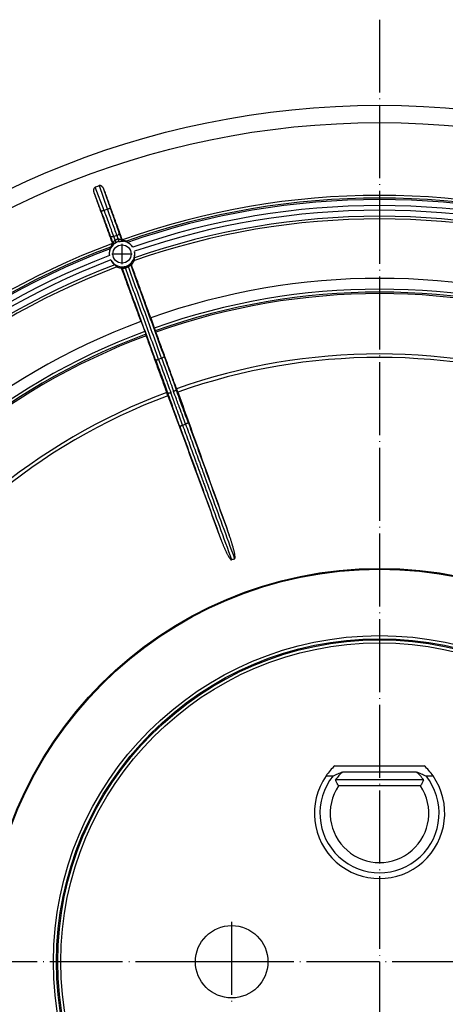
# Model space of a CAD drawing. Units: millimetres. Extents: x -206 to 175, y -157 to 357.
# Drawn here: x -94 to -24, y -9 to 153 of the extents above; entities that cross this region are included whole.
import ezdxf

# ---------------------------------------------------------------- set-up
doc = ezdxf.new("R2010")
doc.units = ezdxf.units.MM
doc.linetypes.add('DOT_CENTER', pattern=[14, 12, -1, 0, -1])
doc.layers.add('1', color=7, linetype='Continuous')

# ---------------------------------------------------------------- blocks, each defined once
blk = doc.blocks.new('Bauschutz-Artikel__5', base_point=(-176, -143))
at = {"color": 3, "linetype": 'Continuous'}
for p, q in [((-80.35, 121.71), (-81.81, 125.52)), ((-79.78, 121.92), (-81.11, 125.77)), ((-79.31, 122.09), (-80.34, 125.06)), ((-80.82, 121.54), (-81.94, 124.47)), ((-79.78, 121.92), (-80.35, 121.71)), ((-78.24, 117.58), (-78.74, 117.4)), ((-70.88, 97.35), (-71.38, 97.17)), ((-68.65, 92.96), (-68.49, 92.16)), ((-70.26, 92.37), (-69.88, 91.66)), ((-67.44, 86.35), (-66.94, 86.53))]:
    blk.add_line(p, q, dxfattribs=at)
at = {"color": 7, "linetype": 'Continuous'}
for p, q in [((-72.68, 104.01), (-72.1, 102.34)), ((-74.28, 103.43), (-73.65, 101.77)), ((-42.35, 30.28), (-27.65, 30.28)), ((-41.03, 29.28), (-28.97, 29.28)), ((-43.81, 28.59), (-42.65, 28.59)), ((-27.73, 27.95), (-42.27, 27.95)), ((-27.35, 28.59), (-26.19, 28.59)), ((-28.24, 26.95), (-41.76, 26.95))]:
    blk.add_line(p, q, dxfattribs=at)
for centre, radius in [((-35, -2), 141), ((-35, -2), 138.15), ((-77.41, 114.52), 1.5), ((-59.35, -2), 5.96)]:
    blk.add_circle(centre, radius, dxfattribs=at)
at = {"color": 3, "linetype": 'Continuous'}
for radius in [64.75, 64.63, 53.69, 53.19, 53, 52.5]:
    blk.add_circle((-35, -2), radius, dxfattribs=at)
at = {"color": 7, "linetype": 'Continuous'}
for centre, radius, start, end in [((-35, -2), 135.84, 109.844, 110.156), ((-35, -2), 126.17, 70.3947, 109.6053), ((-35, -2), 125.74, 70.6397, 109.3603), ((-35, -2), 122.3, 70.7234, 109.2766), ((-77.1, 117.04), 0.294, 200.0256, 218.0482), ((-77.1, 117.03), 0.299, 216.9897, 262.8552), ((-77.41, 114.52), 2.23, 71.051, 82.8601), ((-35, -2), 126.17, 110.3947, 149.6053), ((-35, -2), 125.74, 110.6397, 149.3603), ((-77.41, 114.52), 2.1, 116.8047, 186.8523), ((-77.48, 115.31), 1.88, 168.7853, 177.5345), ((-77.41, 114.52), 2.23, 137.14, 148.9491), ((-79.27, 116.24), 0.299, 317.1448, 3.0102), ((-79.26, 116.25), 0.294, 1.9518, 19.9744), ((-77.41, 114.53), 2.1, 103.4089, 116.5878), ((-77.41, 114.52), 2.1, 33.1477, 103.1974), ((-77.86, 115.17), 1.88, 42.4655, 51.2147), ((-77.41, 114.52), 2.1, 207.9684, 12.0316), ((-77.4, 113.69), 2.04, 353.1262, 5.9465), ((-35, -2), 122.3, 110.7234, 149.2766), ((-76.88, 113.88), 2.04, 214.0535, 226.8738), ((-77.4, 114.48), 2.27, 247.1883, 263.3898), ((-77.4, 114.48), 2.27, 316.6114, 332.8106), ((-35, -2), 112.51, 70.4352, 109.5648), ((-35, -2), 110, 70.4452, 109.5548), ((-35, -2), 112.51, 110.4352, 149.5648), ((-35, -2), 110, 110.4452, 149.5548), ((-35, -2), 70.5, 109.7885, 110.2115), ((-35, 22.45), 10.74, 133.2067, 145.1464), ((-35, 22.45), 9.11, 131.4417, 142.9261), ((-35, 22.45), 9.11, 37.0739, 48.5583), ((-35, 22.45), 10.74, 34.8536, 46.7933), ((-35, 22.45), 10.74, 145.1464, 34.8536), ((-35, 22.45), 9.81, 141.2806, 38.7194), ((-35, 22.45), 8.12, 146.3432, 33.6568)]:
    blk.add_arc(centre, radius, start, end, dxfattribs=at)
at = {"color": 3, "linetype": 'Continuous'}
for centre, radius, start, end in [((-35, -2), 125.49, 70.7, 109.3), ((-35, -2), 124.49, 70.9412, 109.0588), ((-35, -2), 123.73, 70.9631, 109.0369), ((-35, -2), 122.73, 70.7953, 109.2047), ((-35, -2), 125.49, 110.7, 149.3), ((-35, -2), 124.49, 110.9412, 149.0588), ((-35, -2), 123.73, 110.9631, 149.0369), ((-35, -2), 122.73, 110.7953, 149.2047), ((-77.4, 114.48), 2.14, 283.655, 296.423), ((-77.44, 114.6), 2.44, 283.7006, 296.2895), ((-35, -2), 110.73, 70.4275, 109.5725), ((-35, -2), 110.25, 70.4313, 109.5687), ((-35, -2), 110.73, 110.4275, 149.5725), ((-35, -2), 110.25, 110.4313, 149.5687), ((-35, -2), 100.07, 70.4963, 109.5037), ((-35, -2), 99.49, 70.5013, 109.4987), ((-35, -2), 100.07, 110.4963, 149.5037), ((-35, -2), 99.49, 110.5013, 149.4987)]:
    blk.add_arc(centre, radius, start, end, dxfattribs=at)
at = {"color": 7, "linetype": 'Continuous'}
for points, knots in [([(-81.94, 124.47), (-81.95, 124.49), (-81.96, 124.52), (-81.98, 124.59), (-82, 124.68), (-82.03, 124.78), (-82.04, 124.9), (-82.05, 125.02), (-82.04, 125.13), (-82.02, 125.23), (-82, 125.3), (-81.97, 125.37), (-81.93, 125.43), (-81.89, 125.48), (-81.85, 125.5), (-81.82, 125.51), (-81.81, 125.52), (-81.81, 125.52)], [0, 0, 0, 0, 0.044862, 0.115347, 0.206447, 0.31341, 0.431855, 0.557947, 0.682598, 0.776977, 0.84244, 0.921319, 0.993613, 1.050087, 1.116178, 1.130393, 1.144588, 1.144588, 1.144588, 1.144588]), ([(-80.34, 125.06), (-80.34, 125.07), (-80.35, 125.11), (-80.38, 125.17), (-80.42, 125.25), (-80.47, 125.35), (-80.53, 125.45), (-80.6, 125.53), (-80.66, 125.61), (-80.73, 125.67), (-80.81, 125.73), (-80.89, 125.76), (-80.96, 125.78), (-81.02, 125.79), (-81.07, 125.78), (-81.1, 125.78), (-81.11, 125.77), (-81.11, 125.77)], [0, 0, 0, 0, 0.044862, 0.115347, 0.206447, 0.31341, 0.431855, 0.557947, 0.636815, 0.734608, 0.842419, 0.929719, 0.993591, 1.050065, 1.116156, 1.130371, 1.144566, 1.144566, 1.144566, 1.144566]), ([(-77.38, 116.94), (-77.63, 117.61), (-78.12, 118.97), (-78.86, 121), (-79.6, 123.03), (-80.09, 124.38), (-80.34, 125.06)], [0, 0, 0, 0, 2.161085, 4.32217, 6.483254, 8.644338, 8.644338, 8.644338, 8.644338]), ([(-78.99, 116.35), (-79.23, 117.03), (-79.72, 118.38), (-80.46, 120.41), (-81.2, 122.44), (-81.7, 123.8), (-81.94, 124.47)], [0, 0, 0, 0, 2.161085, 4.32217, 6.483254, 8.644338, 8.644338, 8.644338, 8.644338]), ([(-79.36, 115.39), (-79.36, 115.37), (-79.37, 115.33), (-79.4, 115.25), (-79.43, 115.14), (-79.47, 115), (-79.49, 114.83), (-79.51, 114.65), (-79.51, 114.46), (-79.5, 114.33), (-79.5, 114.27)], [0, 0, 0, 0, 0.045094, 0.133034, 0.254249, 0.402509, 0.56439, 0.748727, 0.953791, 1.1363, 1.1363, 1.1363, 1.1363]), ([(-78.35, 116.4), (-78.35, 116.4), (-78.35, 116.4), (-78.35, 116.4), (-78.36, 116.4), (-78.36, 116.4), (-78.36, 116.4)], [0, 0, 0, 0, 0.002079249, 0.004178117, 0.006296025, 0.008356235, 0.008356235, 0.008356235, 0.008356235]), ([(-77.89, 116.57), (-77.89, 116.57), (-77.89, 116.57), (-77.89, 116.57), (-77.9, 116.56), (-77.9, 116.56), (-77.9, 116.56)], [0, 0, 0, 0, 0.002011087, 0.004079414, 0.006163956, 0.008158829, 0.008158829, 0.008158829, 0.008158829]), ([(-75.65, 115.67), (-75.69, 115.72), (-75.76, 115.83), (-75.89, 115.97), (-76.02, 116.1), (-76.14, 116.21), (-76.26, 116.29), (-76.36, 116.36), (-76.43, 116.4), (-76.46, 116.43), (-76.48, 116.44)], [0, 0, 0, 0, 0.192194, 0.387642, 0.571909, 0.733732, 0.882223, 1.003573, 1.091303, 1.136301, 1.136301, 1.136301, 1.136301]), ([(-79.27, 113.54), (-79.23, 113.48), (-79.17, 113.37), (-79.06, 113.22), (-78.96, 113.09), (-78.85, 112.98), (-78.75, 112.89), (-78.67, 112.82), (-78.61, 112.77), (-78.58, 112.74), (-78.57, 112.73)], [0, 0, 0, 0, 0.199043, 0.374525, 0.549729, 0.703872, 0.840372, 0.951021, 1.027401, 1.067196, 1.067196, 1.067196, 1.067196]), ([(-75.37, 113.9), (-75.37, 113.91), (-75.37, 113.95), (-75.35, 114.03), (-75.33, 114.13), (-75.32, 114.27), (-75.31, 114.42), (-75.31, 114.59), (-75.32, 114.77), (-75.34, 114.89), (-75.36, 114.96)], [0, 0, 0, 0, 0.039795, 0.116175, 0.226824, 0.363324, 0.517468, 0.692671, 0.868153, 1.067196, 1.067196, 1.067196, 1.067196]), ([(-77.41, 112.03), (-77.42, 112.04), (-77.43, 112.07), (-77.45, 112.1), (-77.47, 112.13), (-77.51, 112.16), (-77.54, 112.19), (-77.58, 112.21), (-77.62, 112.22), (-77.65, 112.22), (-77.66, 112.23)], [0, 0, 0, 0, 0.0445011, 0.0796364, 0.1200495, 0.1603555, 0.2069181, 0.2432481, 0.2916495, 0.3290942, 0.3290942, 0.3290942, 0.3290942]), ([(-74.28, 103.43), (-74.54, 104.15), (-75.07, 105.58), (-75.85, 107.73), (-76.63, 109.88), (-77.15, 111.31), (-77.41, 112.03)], [0, 0, 0, 0, 2.2882, 4.5764, 6.864599, 9.152798, 9.152798, 9.152798, 9.152798]), ([(-75.74, 112.92), (-75.75, 112.91), (-75.77, 112.89), (-75.79, 112.85), (-75.81, 112.81), (-75.82, 112.78), (-75.83, 112.73), (-75.83, 112.69), (-75.82, 112.65), (-75.81, 112.63), (-75.81, 112.61)], [0, 0, 0, 0, 0.0429169, 0.0858592, 0.1221843, 0.168739, 0.2042538, 0.2494499, 0.2938507, 0.3290952, 0.3290952, 0.3290952, 0.3290952]), ([(-72.68, 104.01), (-72.94, 104.73), (-73.46, 106.16), (-74.24, 108.31), (-75.02, 110.46), (-75.55, 111.9), (-75.81, 112.61)], [0, 0, 0, 0, 2.2882, 4.5764, 6.864599, 9.152798, 9.152798, 9.152798, 9.152798]), ([(-72.1, 102.34), (-72.09, 102.31), (-72.07, 102.26), (-72.04, 102.19), (-72.02, 102.12), (-72, 102.06), (-71.97, 102), (-71.96, 101.95), (-71.94, 101.91), (-71.93, 101.89), (-71.93, 101.88)], [0, 0, 0, 0, 0.0814736, 0.1607706, 0.2252416, 0.3044142, 0.3568642, 0.4157747, 0.4506753, 0.4831321, 0.4831321, 0.4831321, 0.4831321]), ([(-73.65, 101.77), (-73.64, 101.75), (-73.62, 101.7), (-73.59, 101.62), (-73.57, 101.55), (-73.54, 101.49), (-73.52, 101.43), (-73.51, 101.38), (-73.49, 101.34), (-73.49, 101.32), (-73.49, 101.32)], [0, 0, 0, 0, 0.0814736, 0.1607706, 0.235735, 0.3044143, 0.3649553, 0.4157748, 0.4605573, 0.483133, 0.483133, 0.483133, 0.483133]), ([(-73.42, 101.07), (-73.43, 101.09), (-73.44, 101.13), (-73.46, 101.19), (-73.47, 101.25), (-73.48, 101.3), (-73.49, 101.32)], [0, 0, 0, 0, 0.0626758, 0.1253513, 0.1880263, 0.250701, 0.250701, 0.250701, 0.250701]), ([(-70.26, 92.37), (-70.52, 93.1), (-71.05, 94.55), (-71.84, 96.72), (-72.63, 98.9), (-73.16, 100.35), (-73.42, 101.07)], [0, 0, 0, 0, 2.314583, 4.629166, 6.943748, 9.258329, 9.258329, 9.258329, 9.258329]), ([(-71.82, 101.66), (-71.83, 101.68), (-71.85, 101.71), (-71.87, 101.77), (-71.9, 101.83), (-71.92, 101.86), (-71.93, 101.88)], [0, 0, 0, 0, 0.0626758, 0.1253513, 0.1880263, 0.250701, 0.250701, 0.250701, 0.250701]), ([(-68.65, 92.96), (-68.92, 93.68), (-69.44, 95.13), (-70.24, 97.31), (-71.03, 99.48), (-71.55, 100.93), (-71.82, 101.66)], [0, 0, 0, 0, 2.314583, 4.629166, 6.943748, 9.258329, 9.258329, 9.258329, 9.258329]), ([(-68.41, 92.33), (-68.43, 92.38), (-68.47, 92.49), (-68.53, 92.64), (-68.59, 92.8), (-68.63, 92.91), (-68.65, 92.96)], [0, 0, 0, 0, 0.168028, 0.336056, 0.5040839, 0.6721118, 0.6721118, 0.6721118, 0.6721118]), ([(-70.04, 91.74), (-70.06, 91.79), (-70.09, 91.9), (-70.15, 92.05), (-70.2, 92.21), (-70.24, 92.32), (-70.26, 92.37)], [0, 0, 0, 0, 0.168028, 0.336056, 0.5040839, 0.6721118, 0.6721118, 0.6721118, 0.6721118]), ([(-69.84, 91.19), (-69.86, 91.24), (-69.9, 91.34), (-69.95, 91.47), (-69.99, 91.6), (-70.02, 91.69), (-70.04, 91.74)], [0, 0, 0, 0, 0.1699401, 0.2991518, 0.4254851, 0.5824375, 0.5824375, 0.5824375, 0.5824375]), ([(-69.84, 91.19), (-69.12, 89.23), (-67.68, 85.32), (-65.51, 79.45), (-63.35, 73.57), (-61.9, 69.66), (-61.18, 67.7)], [0, 0, 0, 0, 6.258099, 12.516198, 18.774298, 25.032397, 25.032397, 25.032397, 25.032397]), ([(-68.21, 91.78), (-68.23, 91.83), (-68.26, 91.92), (-68.31, 92.07), (-68.36, 92.2), (-68.4, 92.29), (-68.41, 92.33)], [0, 0, 0, 0, 0.1498875, 0.2991518, 0.4634651, 0.5824375, 0.5824375, 0.5824375, 0.5824375]), ([(-68.21, 91.78), (-67.5, 89.82), (-66.09, 85.89), (-63.98, 80), (-61.86, 74.11), (-60.45, 70.19), (-59.75, 68.22)], [0, 0, 0, 0, 6.258099, 12.516198, 18.774298, 25.032397, 25.032397, 25.032397, 25.032397]), ([(-58.87, 64.34), (-58.86, 64.34), (-58.86, 64.34), (-58.85, 64.35), (-58.83, 64.36), (-58.82, 64.38), (-58.81, 64.41), (-58.8, 64.45), (-58.79, 64.5), (-58.79, 64.57), (-58.79, 64.64), (-58.8, 64.73), (-58.81, 64.84), (-58.83, 64.99), (-58.85, 65.16), (-58.89, 65.34), (-58.93, 65.55), (-58.99, 65.78), (-59.06, 66.04), (-59.11, 66.24), (-59.16, 66.4), (-59.19, 66.51), (-59.23, 66.65), (-59.28, 66.81), (-59.33, 67), (-59.4, 67.2), (-59.47, 67.43), (-59.56, 67.68), (-59.65, 67.95), (-59.71, 68.13), (-59.75, 68.22)], [0, 0, 0, 0, 0.011489, 0.02335, 0.042273, 0.063644, 0.092861, 0.126983, 0.184887, 0.254105, 0.321102, 0.404635, 0.506888, 0.677283, 0.849064, 1.012398, 1.237874, 1.482266, 1.744381, 2.023014, 2.114577, 2.233158, 2.377829, 2.547671, 2.741766, 2.959204, 3.19908, 3.460494, 3.742555, 4.044376, 4.044376, 4.044376, 4.044376]), ([(-61.18, 67.7), (-61.17, 67.67), (-61.14, 67.59), (-61.09, 67.46), (-61.03, 67.31), (-60.97, 67.14), (-60.89, 66.95), (-60.81, 66.74), (-60.72, 66.53), (-60.63, 66.3), (-60.53, 66.07), (-60.42, 65.83), (-60.31, 65.58), (-60.19, 65.35), (-60.08, 65.13), (-59.99, 64.94), (-59.9, 64.79), (-59.83, 64.67), (-59.77, 64.57), (-59.71, 64.48), (-59.64, 64.38), (-59.58, 64.3), (-59.52, 64.24), (-59.48, 64.2), (-59.45, 64.18), (-59.42, 64.17), (-59.4, 64.16), (-59.38, 64.16), (-59.37, 64.16), (-59.36, 64.16), (-59.36, 64.16)], [0, 0, 0, 0, 0.110476, 0.248661, 0.411797, 0.597126, 0.801895, 1.023355, 1.258765, 1.50539, 1.760505, 2.021394, 2.300086, 2.562253, 2.806687, 3.032196, 3.193834, 3.330658, 3.444622, 3.537658, 3.675279, 3.790634, 3.862669, 3.917241, 3.951412, 3.980667, 4.002006, 4.020905, 4.032821, 4.044362, 4.044362, 4.044362, 4.044362]), ([(-42.65, 28.59), (-42.52, 28.65), (-42.26, 28.78), (-41.85, 28.95), (-41.45, 29.12), (-41.17, 29.23), (-41.03, 29.28)], [0, 0, 0, 0, 0.439023, 0.874722, 1.321844, 1.764964, 1.764964, 1.764964, 1.764964]), ([(-28.97, 29.28), (-28.83, 29.23), (-28.55, 29.12), (-28.15, 28.95), (-27.74, 28.78), (-27.48, 28.65), (-27.35, 28.59)], [0, 0, 0, 0, 0.442825, 0.889601, 1.325196, 1.764964, 1.764964, 1.764964, 1.764964]), ([(-41.76, 26.95), (-41.8, 27.03), (-41.89, 27.2), (-42.02, 27.45), (-42.15, 27.7), (-42.23, 27.86), (-42.27, 27.95)], [0, 0, 0, 0, 0.278069, 0.56029, 0.838428, 1.118597, 1.118597, 1.118597, 1.118597]), ([(-27.73, 27.95), (-27.77, 27.86), (-27.85, 27.7), (-27.98, 27.45), (-28.11, 27.2), (-28.2, 27.03), (-28.24, 26.95)], [0, 0, 0, 0, 0.281089, 0.558257, 0.84054, 1.118597, 1.118597, 1.118597, 1.118597])]:
    blk.add_open_spline(points, degree=3, knots=knots, dxfattribs=at)
at = {"color": 3, "linetype": 'Continuous'}
for points, knots in [([(-80.35, 121.71), (-80.38, 121.7), (-80.44, 121.68), (-80.51, 121.65), (-80.58, 121.63), (-80.63, 121.61), (-80.67, 121.59), (-80.71, 121.58), (-80.74, 121.57), (-80.76, 121.56), (-80.78, 121.55), (-80.8, 121.55), (-80.81, 121.54), (-80.81, 121.54), (-80.82, 121.54), (-80.82, 121.54)], [0, 0, 0, 0, 0.0894674, 0.1808771, 0.2403352, 0.29661, 0.348034, 0.3825312, 0.4129385, 0.4389625, 0.4603096, 0.4769506, 0.4889156, 0.4964402, 0.49976, 0.49976, 0.49976, 0.49976]), ([(-78.74, 117.4), (-78.88, 117.78), (-79.14, 118.48), (-79.55, 119.58), (-79.94, 120.64), (-80.23, 121.38), (-80.35, 121.71)], [0, 0, 0, 0, 1.211678, 2.232369, 3.534805, 4.60511, 4.60511, 4.60511, 4.60511]), ([(-79.78, 121.92), (-79.75, 121.93), (-79.7, 121.95), (-79.62, 121.98), (-79.55, 122), (-79.5, 122.02), (-79.46, 122.04), (-79.42, 122.05), (-79.39, 122.06), (-79.37, 122.07), (-79.35, 122.07), (-79.33, 122.08), (-79.32, 122.08), (-79.31, 122.08), (-79.31, 122.09), (-79.31, 122.09)], [0, 0, 0, 0, 0.0894674, 0.1808771, 0.2403352, 0.29661, 0.348034, 0.3825312, 0.4129385, 0.4389625, 0.4603096, 0.4769506, 0.4889156, 0.4964402, 0.49976, 0.49976, 0.49976, 0.49976]), ([(-78.24, 117.58), (-78.36, 117.92), (-78.62, 118.62), (-78.98, 119.65), (-79.38, 120.76), (-79.64, 121.51), (-79.78, 121.92)], [0, 0, 0, 0, 1.085184, 2.232369, 3.283792, 4.60511, 4.60511, 4.60511, 4.60511]), ([(-77.85, 117.96), (-77.96, 118.29), (-78.2, 118.95), (-78.58, 120.01), (-78.95, 121.06), (-79.2, 121.77), (-79.31, 122.09)], [0, 0, 0, 0, 1.031274, 2.120751, 3.35813, 4.374871, 4.374871, 4.374871, 4.374871]), ([(-79.29, 117.44), (-79.41, 117.76), (-79.65, 118.43), (-80.01, 119.4), (-80.4, 120.44), (-80.67, 121.15), (-80.82, 121.54)], [0, 0, 0, 0, 1.031274, 2.120751, 3.119753, 4.374871, 4.374871, 4.374871, 4.374871]), ([(-78.74, 117.4), (-78.77, 117.39), (-78.83, 117.37), (-78.92, 117.35), (-79, 117.34), (-79.09, 117.34), (-79.16, 117.35), (-79.22, 117.37), (-79.26, 117.4), (-79.28, 117.43), (-79.29, 117.44)], [0, 0, 0, 0, 0.0893495, 0.181312, 0.2715719, 0.3555466, 0.4294315, 0.4913548, 0.5419339, 0.5843814, 0.5843814, 0.5843814, 0.5843814]), ([(-78.88, 116.32), (-78.9, 116.37), (-78.93, 116.46), (-78.98, 116.6), (-79.03, 116.74), (-79.08, 116.88), (-79.14, 117.02), (-79.19, 117.16), (-79.24, 117.3), (-79.27, 117.39), (-79.29, 117.44)], [0, 0, 0, 0, 0.148595, 0.297191, 0.445786, 0.594382, 0.742977, 0.891573, 1.040168, 1.188766, 1.188766, 1.188766, 1.188766]), ([(-78.52, 116.8), (-78.53, 116.8), (-78.55, 116.79), (-78.56, 116.78), (-78.58, 116.77), (-78.6, 116.75), (-78.62, 116.73), (-78.65, 116.71), (-78.68, 116.68), (-78.7, 116.66), (-78.72, 116.63), (-78.75, 116.61), (-78.77, 116.58), (-78.79, 116.54), (-78.81, 116.51), (-78.83, 116.48), (-78.84, 116.45), (-78.85, 116.43), (-78.86, 116.41), (-78.87, 116.38), (-78.88, 116.37), (-78.88, 116.35), (-78.88, 116.34), (-78.88, 116.33), (-78.88, 116.33), (-78.88, 116.32), (-78.88, 116.32), (-78.88, 116.32)], [0, 0, 0, 0, 0.0241682, 0.0486115, 0.0635781, 0.0783495, 0.1189544, 0.1572832, 0.1936726, 0.2284349, 0.2618556, 0.2941919, 0.3357285, 0.3749071, 0.4117032, 0.4460698, 0.4779387, 0.5052909, 0.5303527, 0.5529946, 0.5730923, 0.590297, 0.6048524, 0.6084453, 0.6114231, 0.6144656, 0.6169143, 0.6169143, 0.6169143, 0.6169143]), ([(-78.52, 116.8), (-78.53, 116.83), (-78.55, 116.88), (-78.58, 116.95), (-78.61, 117.03), (-78.63, 117.1), (-78.66, 117.18), (-78.69, 117.25), (-78.72, 117.33), (-78.73, 117.38), (-78.74, 117.4)], [0, 0, 0, 0, 0.0797755, 0.159551, 0.2393265, 0.319102, 0.3988775, 0.478653, 0.5584285, 0.6382038, 0.6382038, 0.6382038, 0.6382038]), ([(-78.02, 116.98), (-78.03, 116.98), (-78.05, 116.98), (-78.1, 116.96), (-78.18, 116.94), (-78.28, 116.91), (-78.38, 116.87), (-78.45, 116.84), (-78.5, 116.81), (-78.52, 116.8), (-78.52, 116.8)], [0, 0, 0, 0, 0.0265698, 0.0539797, 0.1607111, 0.2677476, 0.3746676, 0.4815024, 0.5089221, 0.5354937, 0.5354937, 0.5354937, 0.5354937]), ([(-78.35, 116.4), (-78.35, 116.4), (-78.35, 116.4), (-78.35, 116.4), (-78.35, 116.4), (-78.35, 116.41), (-78.35, 116.42), (-78.35, 116.43), (-78.36, 116.44), (-78.36, 116.45), (-78.37, 116.47), (-78.38, 116.49), (-78.39, 116.52), (-78.4, 116.55), (-78.42, 116.59), (-78.44, 116.63), (-78.46, 116.68), (-78.48, 116.71), (-78.5, 116.74), (-78.51, 116.77), (-78.52, 116.79), (-78.52, 116.8)], [0, 0, 0, 0, 0.000904, 0.0026095, 0.0044529, 0.0067353, 0.0143435, 0.0251768, 0.0394969, 0.0559968, 0.0756249, 0.098125, 0.1232383, 0.1507041, 0.200169, 0.2520946, 0.3038996, 0.3412925, 0.3765269, 0.4091663, 0.4387743, 0.4387743, 0.4387743, 0.4387743]), ([(-78.24, 117.58), (-78.21, 117.59), (-78.16, 117.62), (-78.08, 117.66), (-78, 117.71), (-77.94, 117.76), (-77.89, 117.81), (-77.86, 117.87), (-77.84, 117.92), (-77.84, 117.95), (-77.85, 117.96)], [0, 0, 0, 0, 0.0893495, 0.181312, 0.2715719, 0.3555466, 0.4294315, 0.4913548, 0.5419339, 0.5843814, 0.5843814, 0.5843814, 0.5843814]), ([(-78.02, 116.98), (-78.03, 117), (-78.04, 117.02), (-78.05, 117.06), (-78.06, 117.1), (-78.08, 117.15), (-78.1, 117.21), (-78.13, 117.28), (-78.16, 117.36), (-78.18, 117.42), (-78.2, 117.47), (-78.21, 117.51), (-78.23, 117.55), (-78.24, 117.57), (-78.24, 117.58)], [0, 0, 0, 0, 0.0398906, 0.0797813, 0.1196719, 0.1595625, 0.2393438, 0.3191251, 0.3989064, 0.4786876, 0.5185783, 0.5584689, 0.5983595, 0.63825, 0.63825, 0.63825, 0.63825]), ([(-78.02, 116.98), (-78.01, 116.98), (-78, 116.99), (-77.98, 116.99), (-77.96, 116.99), (-77.93, 116.99), (-77.9, 117), (-77.85, 116.99), (-77.81, 116.99), (-77.77, 116.99), (-77.73, 116.98), (-77.69, 116.97), (-77.65, 116.96), (-77.62, 116.95), (-77.59, 116.93), (-77.56, 116.92), (-77.53, 116.91), (-77.51, 116.9), (-77.49, 116.89), (-77.47, 116.88), (-77.46, 116.87), (-77.45, 116.86), (-77.45, 116.85), (-77.44, 116.85), (-77.44, 116.85), (-77.44, 116.85), (-77.44, 116.85)], [0, 0, 0, 0, 0.0241286, 0.0485265, 0.0635298, 0.0783406, 0.1268435, 0.1721126, 0.2147407, 0.255268, 0.2941759, 0.335715, 0.3748946, 0.4116905, 0.4460559, 0.4779228, 0.5052767, 0.5303393, 0.5529807, 0.5730764, 0.5902867, 0.6048365, 0.6084272, 0.6114023, 0.614446, 0.6168964, 0.6168964, 0.6168964, 0.6168964]), ([(-77.9, 116.56), (-77.9, 116.56), (-77.9, 116.56), (-77.9, 116.57), (-77.9, 116.57), (-77.9, 116.57), (-77.91, 116.57), (-77.91, 116.58), (-77.91, 116.59), (-77.92, 116.6), (-77.92, 116.61), (-77.93, 116.63), (-77.93, 116.64), (-77.94, 116.66), (-77.94, 116.68), (-77.95, 116.71), (-77.96, 116.74), (-77.97, 116.78), (-77.98, 116.81), (-77.99, 116.85), (-78, 116.88), (-78, 116.91), (-78.01, 116.94), (-78.02, 116.96), (-78.02, 116.98), (-78.02, 116.98)], [0, 0, 0, 0, 0.0011737, 0.0026464, 0.0045041, 0.0068043, 0.0122232, 0.0194069, 0.0284725, 0.0395238, 0.0530478, 0.0687731, 0.0865524, 0.1062364, 0.127675, 0.1507173, 0.1874813, 0.2259926, 0.2651628, 0.3039022, 0.3339739, 0.3627201, 0.3899174, 0.4153424, 0.4387715, 0.4387715, 0.4387715, 0.4387715]), ([(-77.44, 116.85), (-77.46, 116.89), (-77.49, 116.99), (-77.54, 117.13), (-77.59, 117.26), (-77.64, 117.4), (-77.69, 117.54), (-77.75, 117.68), (-77.8, 117.82), (-77.83, 117.92), (-77.85, 117.96)], [0, 0, 0, 0, 0.148595, 0.29719, 0.445786, 0.594381, 0.742976, 0.891571, 1.040166, 1.188763, 1.188763, 1.188763, 1.188763]), ([(-77.44, 116.85), (-77.44, 116.85), (-77.44, 116.85), (-77.44, 116.85), (-77.44, 116.85), (-77.44, 116.85), (-77.44, 116.85), (-77.44, 116.85), (-77.43, 116.85), (-77.43, 116.86), (-77.43, 116.86), (-77.42, 116.87), (-77.42, 116.88), (-77.41, 116.89), (-77.4, 116.9), (-77.39, 116.92), (-77.39, 116.93), (-77.38, 116.93), (-77.38, 116.94)], [0, 0, 0, 0, 0.0001103, 0.0008828, 0.0020339, 0.0031692, 0.0048809, 0.0065924, 0.010015, 0.0134369, 0.02025, 0.0271182, 0.0406612, 0.0541944, 0.0709886, 0.0859098, 0.0986875, 0.109051, 0.109051, 0.109051, 0.109051]), ([(-77.19, 116.64), (-77.2, 116.65), (-77.23, 116.65), (-77.27, 116.66), (-77.31, 116.68), (-77.34, 116.71), (-77.38, 116.74), (-77.4, 116.77), (-77.43, 116.81), (-77.44, 116.83), (-77.44, 116.85)], [0, 0, 0, 0, 0.0410701, 0.0833854, 0.1265947, 0.1702826, 0.2139987, 0.2572811, 0.299683, 0.3408095, 0.3408095, 0.3408095, 0.3408095]), ([(-77.19, 116.64), (-77.19, 116.65), (-77.18, 116.66), (-77.17, 116.67), (-77.17, 116.68), (-77.16, 116.7), (-77.15, 116.72), (-77.14, 116.73), (-77.13, 116.74)], [0, 0, 0, 0, 0.0136573, 0.0273069, 0.0408112, 0.0543089, 0.0853673, 0.1087928, 0.1087928, 0.1087928, 0.1087928]), ([(-78.95, 116), (-78.95, 116.01), (-78.96, 116.01), (-78.97, 116.01), (-78.98, 116.02), (-79, 116.03), (-79.02, 116.03), (-79.04, 116.04), (-79.05, 116.04)], [0, 0, 0, 0, 0.0136568, 0.0273059, 0.0408116, 0.0543108, 0.0854068, 0.1087933, 0.1087933, 0.1087933, 0.1087933]), ([(-78.88, 116.32), (-78.88, 116.32), (-78.88, 116.32), (-78.88, 116.32), (-78.88, 116.32), (-78.88, 116.32), (-78.89, 116.32), (-78.89, 116.32), (-78.89, 116.32), (-78.89, 116.32), (-78.9, 116.33), (-78.91, 116.33), (-78.92, 116.33), (-78.93, 116.34), (-78.95, 116.34), (-78.96, 116.34), (-78.97, 116.35), (-78.98, 116.35), (-78.99, 116.35)], [0, 0, 0, 0, 0.0001102, 0.0008817, 0.0020329, 0.0031682, 0.0048799, 0.0065913, 0.0100137, 0.0134355, 0.0202451, 0.0271162, 0.0406606, 0.0541953, 0.0710218, 0.085957, 0.098725, 0.1090503, 0.1090503, 0.1090503, 0.1090503]), ([(-78.36, 116.4), (-78.36, 116.39), (-78.37, 116.39), (-78.4, 116.38), (-78.43, 116.36), (-78.48, 116.33), (-78.54, 116.29), (-78.6, 116.26), (-78.66, 116.21), (-78.72, 116.17), (-78.79, 116.12), (-78.85, 116.08), (-78.89, 116.04), (-78.92, 116.01), (-78.94, 116.01), (-78.95, 116)], [0, 0, 0, 0, 0.0157977, 0.0368634, 0.0748747, 0.1316854, 0.2053033, 0.2937979, 0.3528403, 0.4256099, 0.5118103, 0.5888402, 0.6510258, 0.6909045, 0.7078942, 0.7078942, 0.7078942, 0.7078942]), ([(-78.95, 116), (-78.94, 116.01), (-78.92, 116.04), (-78.9, 116.07), (-78.88, 116.11), (-78.87, 116.15), (-78.86, 116.2), (-78.86, 116.24), (-78.87, 116.28), (-78.88, 116.31), (-78.88, 116.32)], [0, 0, 0, 0, 0.0410698, 0.0833849, 0.126594, 0.1702816, 0.2139974, 0.2572795, 0.2996812, 0.3408074, 0.3408074, 0.3408074, 0.3408074]), ([(-77.89, 116.57), (-77.88, 116.57), (-77.87, 116.57), (-77.85, 116.58), (-77.81, 116.58), (-77.75, 116.59), (-77.68, 116.61), (-77.61, 116.62), (-77.54, 116.62), (-77.46, 116.63), (-77.39, 116.63), (-77.33, 116.64), (-77.29, 116.64), (-77.25, 116.64), (-77.22, 116.64), (-77.2, 116.64), (-77.19, 116.64), (-77.19, 116.64)], [0, 0, 0, 0, 0.0187429, 0.0373131, 0.0761783, 0.1331605, 0.2063786, 0.294011, 0.3546875, 0.4273727, 0.5119827, 0.5644377, 0.6119183, 0.6511648, 0.680464, 0.6989895, 0.7080566, 0.7080566, 0.7080566, 0.7080566]), ([(-77.66, 112.23), (-77.65, 112.23), (-77.65, 112.25), (-77.64, 112.26), (-77.63, 112.28), (-77.62, 112.29), (-77.61, 112.3), (-77.61, 112.31), (-77.61, 112.32)], [0, 0, 0, 0, 0.0198812, 0.0521977, 0.0650715, 0.0779502, 0.0910028, 0.1040621, 0.1040621, 0.1040621, 0.1040621]), ([(-77.61, 112.32), (-77.61, 112.32), (-77.61, 112.32), (-77.6, 112.32), (-77.59, 112.32), (-77.58, 112.32), (-77.56, 112.32), (-77.53, 112.32), (-77.49, 112.32), (-77.45, 112.32), (-77.41, 112.33), (-77.37, 112.33), (-77.33, 112.33), (-77.28, 112.33), (-77.23, 112.34), (-77.18, 112.34), (-77.15, 112.35), (-77.12, 112.35), (-77.09, 112.36), (-77.05, 112.36), (-77, 112.37), (-76.95, 112.38), (-76.91, 112.39), (-76.89, 112.4)], [0, 0, 0, 0, 0.0019376, 0.0058527, 0.0138624, 0.028094, 0.0506478, 0.0783955, 0.1125986, 0.1531048, 0.1997646, 0.2324161, 0.2736192, 0.3223772, 0.3777053, 0.4386337, 0.4557542, 0.4823806, 0.5174932, 0.5600795, 0.6091363, 0.6636719, 0.7227089, 0.7227089, 0.7227089, 0.7227089]), ([(-77.61, 112.32), (-77.59, 112.31), (-77.57, 112.31), (-77.53, 112.3), (-77.49, 112.28), (-77.45, 112.26), (-77.42, 112.23), (-77.39, 112.2), (-77.37, 112.16), (-77.36, 112.14), (-77.35, 112.13)], [0, 0, 0, 0, 0.040141, 0.0815013, 0.123701, 0.1663136, 0.2089011, 0.2510385, 0.2923353, 0.3324617, 0.3324617, 0.3324617, 0.3324617]), ([(-77.41, 112.03), (-77.41, 112.03), (-77.4, 112.04), (-77.4, 112.06), (-77.39, 112.07), (-77.38, 112.08), (-77.38, 112.09), (-77.37, 112.1), (-77.36, 112.11), (-77.36, 112.11), (-77.36, 112.12), (-77.36, 112.12), (-77.36, 112.12), (-77.36, 112.12), (-77.36, 112.12), (-77.36, 112.12), (-77.35, 112.12), (-77.35, 112.12), (-77.35, 112.13), (-77.35, 112.13), (-77.35, 112.13)], [0, 0, 0, 0, 0.0168705, 0.0319628, 0.0450862, 0.0560499, 0.0698371, 0.0836339, 0.090574, 0.0975626, 0.1010463, 0.1045306, 0.106273, 0.1080156, 0.1085965, 0.1091774, 0.1100566, 0.1111094, 0.1124577, 0.113189, 0.113189, 0.113189, 0.113189]), ([(-77.35, 112.13), (-77.35, 112.13), (-77.35, 112.15), (-77.33, 112.17), (-77.29, 112.18), (-77.23, 112.19), (-77.15, 112.2), (-77.09, 112.21), (-77.02, 112.21), (-76.97, 112.22), (-76.91, 112.23), (-76.88, 112.23), (-76.86, 112.24)], [0, 0, 0, 0, 0.0212826, 0.0486067, 0.089891, 0.1493889, 0.2260544, 0.3179224, 0.3542149, 0.4178624, 0.4846297, 0.5240199, 0.5240199, 0.5240199, 0.5240199]), ([(-71.92, 97.21), (-72.38, 98.45), (-73.28, 100.94), (-74.64, 104.67), (-76, 108.4), (-76.9, 110.88), (-77.35, 112.13)], [0, 0, 0, 0, 3.968886, 7.937772, 11.906657, 15.875541, 15.875541, 15.875541, 15.875541]), ([(-76.86, 112.24), (-76.87, 112.25), (-76.87, 112.27), (-76.88, 112.3), (-76.88, 112.33), (-76.89, 112.35), (-76.89, 112.37), (-76.89, 112.38), (-76.89, 112.39), (-76.89, 112.39), (-76.89, 112.4)], [0, 0, 0, 0, 0.0330028, 0.0639685, 0.0919104, 0.1159413, 0.1353516, 0.1496988, 0.1581294, 0.1625137, 0.1625137, 0.1625137, 0.1625137]), ([(-71.38, 97.17), (-71.84, 98.43), (-72.75, 100.94), (-74.12, 104.7), (-75.49, 108.47), (-76.41, 110.98), (-76.86, 112.24)], [0, 0, 0, 0, 4.008241, 8.016483, 12.024724, 16.032966, 16.032966, 16.032966, 16.032966]), ([(-75.84, 112.96), (-75.84, 112.96), (-75.84, 112.96), (-75.85, 112.96), (-75.86, 112.95), (-75.87, 112.94), (-75.89, 112.93), (-75.92, 112.9), (-75.96, 112.87), (-75.99, 112.84), (-76.03, 112.82), (-76.06, 112.79), (-76.1, 112.76), (-76.15, 112.73), (-76.18, 112.71), (-76.21, 112.69), (-76.23, 112.68), (-76.26, 112.66), (-76.3, 112.64), (-76.34, 112.61), (-76.39, 112.59), (-76.43, 112.57), (-76.44, 112.56)], [0, 0, 0, 0, 0.0020268, 0.0060493, 0.0141414, 0.0283797, 0.0508137, 0.0893096, 0.1391838, 0.2000784, 0.2327143, 0.2739193, 0.3226923, 0.3780443, 0.4390014, 0.4552424, 0.4813818, 0.5163411, 0.5590497, 0.6084467, 0.6634838, 0.7231282, 0.7231282, 0.7231282, 0.7231282]), ([(-76.44, 112.56), (-76.44, 112.56), (-76.44, 112.56), (-76.43, 112.55), (-76.43, 112.54), (-76.42, 112.52), (-76.4, 112.5), (-76.39, 112.47), (-76.38, 112.45), (-76.37, 112.43), (-76.36, 112.42)], [0, 0, 0, 0, 0.004833, 0.0132967, 0.0276514, 0.0470699, 0.0711093, 0.099059, 0.1300313, 0.1630386, 0.1630386, 0.1630386, 0.1630386]), ([(-75.91, 112.65), (-75.92, 112.66), (-75.93, 112.67), (-75.96, 112.67), (-76, 112.65), (-76.05, 112.62), (-76.11, 112.58), (-76.17, 112.54), (-76.22, 112.5), (-76.27, 112.47), (-76.32, 112.44), (-76.35, 112.43), (-76.36, 112.42)], [0, 0, 0, 0, 0.0217172, 0.0489679, 0.0903086, 0.1498643, 0.2265718, 0.3184618, 0.355081, 0.4184097, 0.4871935, 0.5242801, 0.5242801, 0.5242801, 0.5242801]), ([(-70.88, 97.35), (-71.33, 98.61), (-72.25, 101.12), (-73.62, 104.89), (-74.99, 108.65), (-75.9, 111.16), (-76.36, 112.42)], [0, 0, 0, 0, 4.00823, 8.01646, 12.02469, 16.03292, 16.03292, 16.03292, 16.03292]), ([(-75.84, 112.96), (-75.85, 112.95), (-75.87, 112.93), (-75.89, 112.89), (-75.91, 112.86), (-75.92, 112.82), (-75.93, 112.77), (-75.93, 112.73), (-75.93, 112.69), (-75.92, 112.66), (-75.91, 112.65)], [0, 0, 0, 0, 0.040141, 0.0815013, 0.123701, 0.1663137, 0.2089013, 0.251039, 0.2923507, 0.3326084, 0.3326084, 0.3326084, 0.3326084]), ([(-70.48, 97.73), (-70.94, 98.98), (-71.84, 101.46), (-73.2, 105.19), (-74.56, 108.92), (-75.46, 111.41), (-75.91, 112.65)], [0, 0, 0, 0, 3.968885, 7.93777, 11.906633, 15.87537, 15.87537, 15.87537, 15.87537]), ([(-75.81, 112.61), (-75.81, 112.62), (-75.82, 112.62), (-75.84, 112.62), (-75.85, 112.63), (-75.86, 112.63), (-75.87, 112.64), (-75.88, 112.64), (-75.89, 112.64), (-75.9, 112.64), (-75.9, 112.65), (-75.91, 112.65), (-75.91, 112.65), (-75.91, 112.65), (-75.91, 112.65), (-75.91, 112.65), (-75.91, 112.65), (-75.91, 112.65), (-75.91, 112.65), (-75.91, 112.65), (-75.91, 112.65)], [0, 0, 0, 0, 0.0168577, 0.0319416, 0.0450618, 0.0560283, 0.0698332, 0.0836476, 0.0905721, 0.0975694, 0.1010514, 0.1045341, 0.1062756, 0.1080173, 0.1085979, 0.1091785, 0.1100573, 0.1111097, 0.1123484, 0.1129705, 0.1129705, 0.1129705, 0.1129705]), ([(-75.74, 112.92), (-75.75, 112.92), (-75.77, 112.93), (-75.79, 112.94), (-75.81, 112.94), (-75.82, 112.95), (-75.83, 112.95), (-75.84, 112.96), (-75.84, 112.96)], [0, 0, 0, 0, 0.0199086, 0.0521778, 0.0650682, 0.0779635, 0.0910099, 0.104063, 0.104063, 0.104063, 0.104063]), ([(-70.48, 97.73), (-70.48, 97.72), (-70.48, 97.69), (-70.49, 97.64), (-70.52, 97.58), (-70.57, 97.53), (-70.64, 97.48), (-70.71, 97.43), (-70.79, 97.39), (-70.85, 97.36), (-70.88, 97.35)], [0, 0, 0, 0, 0.0424471, 0.0930257, 0.1549488, 0.2288335, 0.3128082, 0.4030679, 0.4950301, 0.5843792, 0.5843792, 0.5843792, 0.5843792]), ([(-70.88, 97.35), (-70.71, 96.89), (-70.39, 96), (-70.01, 94.96), (-69.69, 94.05), (-69.35, 93.12), (-69.08, 92.34), (-68.92, 91.89)], [0, 0, 0, 0, 1.481268, 2.835153, 3.331624, 4.370982, 5.805845, 5.805845, 5.805845, 5.805845]), ([(-70.48, 97.73), (-70.32, 97.29), (-69.99, 96.39), (-69.48, 94.97), (-68.98, 93.55), (-68.64, 92.6), (-68.49, 92.16)], [0, 0, 0, 0, 1.406053, 2.891853, 4.52852, 5.917939, 5.917939, 5.917939, 5.917939]), ([(-71.92, 97.21), (-71.92, 97.2), (-71.9, 97.17), (-71.86, 97.14), (-71.8, 97.12), (-71.72, 97.11), (-71.64, 97.11), (-71.55, 97.12), (-71.46, 97.14), (-71.41, 97.16), (-71.38, 97.17)], [0, 0, 0, 0, 0.0424471, 0.0930257, 0.1549488, 0.2288335, 0.3128082, 0.4030679, 0.4950301, 0.5843792, 0.5843792, 0.5843792, 0.5843792]), ([(-71.92, 97.21), (-71.76, 96.77), (-71.43, 95.86), (-70.91, 94.45), (-70.39, 93.04), (-70.04, 92.09), (-69.88, 91.66)], [0, 0, 0, 0, 1.406053, 2.891853, 4.52852, 5.917939, 5.917939, 5.917939, 5.917939]), ([(-71.38, 97.17), (-71.23, 96.75), (-70.9, 95.87), (-70.52, 94.82), (-70.17, 93.87), (-69.82, 92.94), (-69.54, 92.17), (-69.37, 91.72)], [0, 0, 0, 0, 1.331099, 2.835153, 3.331624, 4.370982, 5.805845, 5.805845, 5.805845, 5.805845]), ([(-69.88, 91.66), (-69.87, 91.65), (-69.87, 91.65), (-69.86, 91.64), (-69.85, 91.64), (-69.82, 91.63), (-69.79, 91.63), (-69.75, 91.63), (-69.69, 91.64), (-69.62, 91.65), (-69.54, 91.67), (-69.45, 91.69), (-69.4, 91.71), (-69.37, 91.72)], [0, 0, 0, 0, 0.0061205, 0.0127541, 0.032682, 0.0595481, 0.092042, 0.1316954, 0.1781888, 0.2583813, 0.3468887, 0.4383137, 0.5276511, 0.5276511, 0.5276511, 0.5276511]), ([(-67.91, 86.18), (-68.06, 86.6), (-68.39, 87.52), (-68.87, 88.84), (-69.37, 90.25), (-69.7, 91.16), (-69.88, 91.66)], [0, 0, 0, 0, 1.338257, 2.928947, 4.220817, 5.816706, 5.816706, 5.816706, 5.816706]), ([(-67.44, 86.35), (-67.59, 86.77), (-67.91, 87.67), (-68.29, 88.72), (-68.64, 89.67), (-68.96, 90.56), (-69.22, 91.3), (-69.37, 91.72)], [0, 0, 0, 0, 1.314503, 2.871519, 3.359404, 4.359592, 5.706596, 5.706596, 5.706596, 5.706596]), ([(-68.49, 92.16), (-68.49, 92.16), (-68.48, 92.16), (-68.49, 92.15), (-68.49, 92.13), (-68.51, 92.11), (-68.53, 92.08), (-68.56, 92.06), (-68.61, 92.03), (-68.67, 91.99), (-68.75, 91.96), (-68.83, 91.92), (-68.89, 91.9), (-68.92, 91.89)], [0, 0, 0, 0, 0.0061205, 0.0127541, 0.032682, 0.0595481, 0.092042, 0.1316954, 0.1781888, 0.2583813, 0.3468887, 0.4383137, 0.5276511, 0.5276511, 0.5276511, 0.5276511]), ([(-66.94, 86.53), (-67.09, 86.95), (-67.42, 87.84), (-67.81, 88.9), (-68.16, 89.85), (-68.49, 90.73), (-68.76, 91.47), (-68.92, 91.89)], [0, 0, 0, 0, 1.314503, 2.871519, 3.359404, 4.359592, 5.706596, 5.706596, 5.706596, 5.706596]), ([(-66.47, 86.7), (-66.63, 87.12), (-66.96, 88.04), (-67.45, 89.36), (-67.96, 90.76), (-68.3, 91.66), (-68.49, 92.16)], [0, 0, 0, 0, 1.338257, 2.928947, 4.220817, 5.816706, 5.816706, 5.816706, 5.816706]), ([(-67.91, 86.18), (-67.91, 86.18), (-67.9, 86.18), (-67.9, 86.19), (-67.88, 86.19), (-67.87, 86.2), (-67.85, 86.2), (-67.82, 86.21), (-67.8, 86.22), (-67.76, 86.24), (-67.71, 86.25), (-67.66, 86.27), (-67.6, 86.3), (-67.52, 86.32), (-67.47, 86.34), (-67.44, 86.35)], [0, 0, 0, 0, 0.0034814, 0.0111521, 0.023243, 0.0399849, 0.0614046, 0.0874702, 0.1178884, 0.1523662, 0.2037227, 0.2598927, 0.3192215, 0.4104219, 0.4996954, 0.4996954, 0.4996954, 0.4996954]), ([(-67.91, 86.18), (-67.35, 84.64), (-66.23, 81.56), (-64.54, 76.94), (-62.86, 72.32), (-61.74, 69.24), (-61.18, 67.7)], [0, 0, 0, 0, 4.916489, 9.832979, 14.749502, 19.666025, 19.666025, 19.666025, 19.666025]), ([(-67.44, 86.35), (-67.1, 85.43), (-66.43, 83.58), (-65.67, 81.5), (-65.17, 80.11), (-64.96, 79.53), (-64.79, 79.07), (-64.68, 78.78), (-64.6, 78.55), (-64.55, 78.41), (-64.5, 78.29), (-64.48, 78.22), (-64.46, 78.16), (-64.44, 78.12), (-64.43, 78.07), (-64.41, 78.03), (-64.39, 77.99), (-64.37, 77.95), (-64.36, 77.9), (-64.34, 77.84), (-64.31, 77.77), (-64.27, 77.66), (-64.22, 77.51), (-64.13, 77.28), (-64.03, 76.99), (-63.86, 76.53), (-63.65, 75.95), (-62.81, 73.64), (-61.38, 69.71), (-60.03, 66.01), (-59.36, 64.16)], [0, 0, 0, 0, 2.952234, 5.904467, 6.642526, 7.380584, 7.749614, 8.118643, 8.303157, 8.487672, 8.579929, 8.672187, 8.718315, 8.764444, 8.810581, 8.856693, 8.902805, 8.948941, 8.99507, 9.041199, 9.133456, 9.225713, 9.410228, 9.594743, 9.963772, 10.332801, 11.07086, 11.808918, 17.713386, 23.617854, 23.617854, 23.617854, 23.617854]), ([(-66.47, 86.7), (-66.47, 86.7), (-66.48, 86.7), (-66.49, 86.7), (-66.5, 86.7), (-66.51, 86.69), (-66.53, 86.68), (-66.56, 86.67), (-66.59, 86.66), (-66.62, 86.65), (-66.67, 86.63), (-66.72, 86.62), (-66.78, 86.59), (-66.86, 86.56), (-66.92, 86.54), (-66.94, 86.53)], [0, 0, 0, 0, 0.0034814, 0.0111521, 0.023243, 0.0399849, 0.0614046, 0.0874702, 0.1178884, 0.1523662, 0.2037227, 0.2598927, 0.3192215, 0.4104219, 0.4996954, 0.4996954, 0.4996954, 0.4996954]), ([(-66.94, 86.53), (-66.61, 85.61), (-65.93, 83.76), (-65.18, 81.68), (-64.67, 80.29), (-64.46, 79.71), (-64.29, 79.25), (-64.19, 78.96), (-64.1, 78.73), (-64.05, 78.59), (-64.01, 78.47), (-63.98, 78.4), (-63.96, 78.34), (-63.95, 78.3), (-63.93, 78.25), (-63.92, 78.21), (-63.9, 78.17), (-63.89, 78.12), (-63.87, 78.08), (-63.85, 78.02), (-63.82, 77.95), (-63.78, 77.83), (-63.73, 77.69), (-63.64, 77.46), (-63.54, 77.17), (-63.37, 76.71), (-63.16, 76.13), (-62.32, 73.82), (-60.89, 69.89), (-59.54, 66.19), (-58.87, 64.34)], [0, 0, 0, 0, 2.952234, 5.904467, 6.642526, 7.380584, 7.749614, 8.118643, 8.303157, 8.487672, 8.579929, 8.672187, 8.718315, 8.764444, 8.810581, 8.856693, 8.902805, 8.948941, 8.99507, 9.041199, 9.133456, 9.225713, 9.410228, 9.594743, 9.963772, 10.332801, 11.07086, 11.808918, 17.713386, 23.617854, 23.617854, 23.617854, 23.617854]), ([(-66.47, 86.7), (-65.91, 85.16), (-64.79, 82.08), (-63.11, 77.46), (-61.43, 72.84), (-60.31, 69.76), (-59.75, 68.22)], [0, 0, 0, 0, 4.916489, 9.832979, 14.749502, 19.666025, 19.666025, 19.666025, 19.666025])]:
    blk.add_open_spline(points, degree=3, knots=knots, dxfattribs=at)
at = {"layer": '1', "color": 2, "linetype": 'DOT_CENTER'}
for p, q in [((-35, 153.1), (-35, -157.1)), ((-77.41, 116.17), (-77.41, 112.87)), ((-75.76, 114.52), (-79.06, 114.52)), ((-59.35, 4.56), (-59.35, -8.56)), ((120.1, -2), (-190.1, -2)), ((-52.79, -2), (-65.91, -2))]:
    blk.add_line(p, q, dxfattribs=at)
blk = doc.blocks.new('Zeichnung_HL510K-3020__6', base_point=(-176, -143))
blk.add_blockref('Bauschutz-Artikel__5', (-176, -143))
blk = doc.blocks.new('Vordans2', base_point=(-11, -2))
blk.add_blockref('Zeichnung_HL510K-3020__6', (-176, -143))

msp = doc.modelspace()

# ---------------------------------------------------------------- block references
msp.add_blockref('Vordans2', (-10.999999, -2))

doc.saveas('drawing.dxf')
